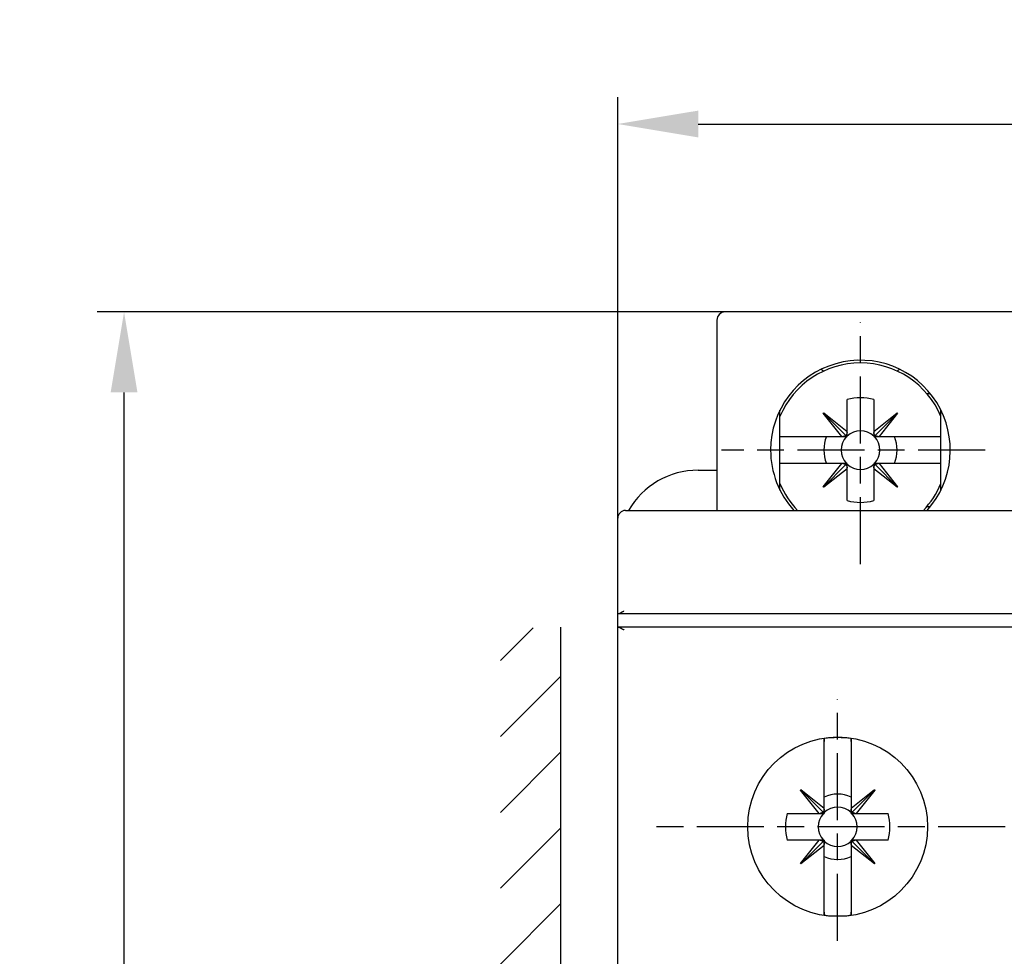
# Model space of a CAD drawing. Extents: x 917 to 1658, y 430 to 690.
# Drawn here: x 1320 to 1357, y 611 to 646 of the extents above; entities that cross this region are included whole.
import ezdxf

# ---------------------------------------------------------------- set-up
doc = ezdxf.new("R2010")
doc.units = 0
doc.header["$MEASUREMENT"] = 0
doc.header["$PDMODE"] = 2
doc.header["$PDSIZE"] = -0.01
doc.linetypes.add('MITTE', pattern=[4.5, 2.5, -0.5, 1, -0.5])
doc.layers.add('1', color=7, linetype='Continuous')
doc.layers.add('2', color=7, linetype='Continuous')
doc.styles.get("Standard").update_dxf_attribs({"font": 'monotxt.shx'})
doc.dimstyles.new('DSTYLE1', dxfattribs={"dimtxt": 2.5, "dimasz": 3, "dimexe": 1, "dimexo": 1, "dimgap": 1, "dimtad": 1, "dimdec": 3, "dimrnd": 0.01, "dimzin": 11, "dimdsep": 46, "dimtxsty": 'STANDARD', "dimcen": 0.09, "dimadec": 0, "dimazin": 0, "dimtp": 0.1, "dimtm": 0.1, "dimtfac": 1, "dimtdec": 3, "dimtofl": 0, "dimtmove": 2, "dimatfit": 3, "dimfxl": 1, "dimtolj": 1, "dimtzin": 0, "dimarcsym": 0})

# ---------------------------------------------------------------- blocks, each defined once
blk = doc.blocks.new('*D74')
at = {"layer": '1', "color": 0, "linetype": 'Continuous', "lineweight": -2}
for p, q in [((1371.338, 634.7), (1323.329, 634.7)), ((1324.329, 478.8), (1324.329, 631.7)), ((1371.338, 475.8), (1323.329, 475.8))]:
    blk.add_line(p, q, dxfattribs=at)
at = {"layer": '1', "color": 0, "linetype": 'Continuous'}
for points in [[(1323.829, 631.7), (1324.829, 631.7), (1324.329, 634.7)], [(1323.829, 478.8), (1324.829, 478.8), (1324.329, 475.8)]]:
    blk.add_solid(points, dxfattribs=at)
at = {"layer": 'Defpoints', "color": 0, "linetype": 'Continuous'}
for p in [(1324.329, 634.7), (1372.338, 634.7), (1372.338, 475.8)]:
    blk.add_point(p, dxfattribs=at)
at = {"layer": '1', "color": 0, "linetype": 'Continuous', "insert": (1322.079, 555.25), "char_height": 2.5, "attachment_point": 5, "rotation": 90}
blk.add_mtext('\\A1;158.9', dxfattribs=at)
blk = doc.blocks.new('*D75')
at = {"layer": '1', "color": 0, "linetype": 'Continuous', "lineweight": -2}
for p, q in [((1342.738, 626.23), (1342.738, 642.71)), ((1387.738, 626.23), (1387.738, 642.71)), ((1345.738, 641.71), (1384.738, 641.71))]:
    blk.add_line(p, q, dxfattribs=at)
at = {"layer": '1', "color": 0, "linetype": 'Continuous'}
for points in [[(1345.738, 642.21), (1345.738, 641.21), (1342.738, 641.71)], [(1384.738, 642.21), (1384.738, 641.21), (1387.738, 641.71)]]:
    blk.add_solid(points, dxfattribs=at)
at = {"layer": 'Defpoints', "color": 0, "linetype": 'Continuous'}
for p in [(1387.738, 641.71), (1342.738, 625.23), (1387.738, 625.23)]:
    blk.add_point(p, dxfattribs=at)
at = {"layer": '1', "color": 0, "linetype": 'Continuous', "insert": (1365.238, 643.96), "char_height": 2.5, "attachment_point": 5}
blk.add_mtext('\\A1;45', dxfattribs=at)
blk = doc.blocks.new('*X25')
at = {"layer": '2', "color": 3, "linetype": 'Continuous'}
for p, q in [((-52.777, 66.017), (-51.558, 67.236)), ((-52.777, 63.188), (-50.526, 65.44)), ((-52.777, 60.36), (-50.526, 62.612)), ((-52.777, 57.532), (-50.526, 59.783)), ((-52.777, 54.703), (-50.526, 56.955))]:
    blk.add_line(p, q, dxfattribs=at)

msp = doc.modelspace()

# ---------------------------------------------------------------- linework, layer by layer
at = {"layer": '2', "color": 3, "linetype": 'Continuous'}
for p, q in [((1381.9377, 634.6995), (1346.7377, 634.6995)), ((1346.4377, 634.3995), (1346.4377, 627.2995)), ((1354.3667, 631.6495), (1354.2681, 631.6495)), ((1351.2877, 630.2437), (1351.2877, 631.4343)), ((1352.2877, 631.4343), (1352.2877, 630.2436)), ((1348.7877, 628.0587), (1348.7877, 631.0403)), ((1350.4008, 630.9204), (1350.417, 630.9366)), ((1351.0936, 630.0495), (1350.4008, 630.9204)), ((1350.4089, 630.9285), (1351.2436, 630.0936)), ((1350.417, 630.9366), (1351.2877, 630.2437)), ((1352.2877, 630.2436), (1353.1585, 630.9364)), ((1353.1666, 630.9283), (1352.3318, 630.0935)), ((1353.1747, 630.9202), (1352.4819, 630.0495)), ((1353.1585, 630.9364), (1353.1747, 630.9202)), ((1354.7877, 628.0587), (1354.7877, 631.0403)), ((1348.7877, 630.0495), (1348.9839, 630.0495)), ((1348.9839, 630.0495), (1351.0936, 630.0495)), ((1351.0936, 630.0495), (1351.1298, 630.0495)), ((1351.1298, 630.0495), (1351.2877, 630.0495)), ((1351.2877, 630.2074), (1351.2877, 630.2437)), ((1351.2877, 630.0495), (1351.2877, 630.2074)), ((1352.2877, 630.2436), (1352.2877, 630.2074)), ((1352.2877, 630.2074), (1352.2877, 630.0495)), ((1352.2877, 630.0495), (1352.4455, 630.0495)), ((1352.4455, 630.0495), (1352.4819, 630.0495)), ((1352.4819, 630.0495), (1354.5915, 630.0495)), ((1354.5915, 630.0495), (1354.7877, 630.0495)), ((1348.7818, 629.0495), (1348.7877, 629.0495)), ((1348.9839, 629.0495), (1348.7877, 629.0495)), ((1351.0935, 629.0495), (1348.9839, 629.0495)), ((1350.4006, 628.1789), (1351.0935, 629.0495)), ((1350.4087, 628.1708), (1351.2436, 629.0055)), ((1351.1298, 629.0495), (1351.0935, 629.0495)), ((1351.2877, 629.0495), (1351.1298, 629.0495)), ((1351.2877, 628.8917), (1351.2877, 629.0495)), ((1352.4455, 629.0495), (1352.2877, 629.0495)), ((1352.2877, 629.0495), (1352.2877, 628.8917)), ((1353.1664, 628.1706), (1352.3317, 629.0054)), ((1352.4817, 629.0495), (1352.4455, 629.0495)), ((1354.5915, 629.0495), (1352.4817, 629.0495)), ((1352.4817, 629.0495), (1353.1745, 628.1787)), ((1354.7877, 629.0495), (1354.5915, 629.0495)), ((1345.7377, 628.7995), (1346.4377, 628.7995)), ((1351.2877, 628.8555), (1350.4168, 628.1627)), ((1351.2877, 628.8555), (1351.2877, 628.8917)), ((1351.2877, 627.6647), (1351.2877, 628.8555)), ((1352.2877, 628.8917), (1352.2877, 628.8553)), ((1352.2877, 628.8553), (1352.2877, 627.6647)), ((1353.1583, 628.1625), (1352.2877, 628.8553)), ((1350.4168, 628.1627), (1350.4006, 628.1789)), ((1353.1745, 628.1787), (1353.1583, 628.1625)), ((1354.2681, 627.4495), (1354.3588, 627.4495)), ((1343.0277, 627.2995), (1387.4477, 627.2995)), ((1342.7377, 623.4495), (1342.7377, 627.0095)), ((1342.7377, 622.9495), (1342.7377, 623.4495)), ((1342.7377, 623.4495), (1342.7736, 623.4495)), ((1342.7716, 623.4495), (1387.7038, 623.4495)), ((1340.6164, 554.6495), (1340.6164, 622.9495)), ((1342.7377, 554.6495), (1342.7377, 622.9495)), ((1342.7736, 622.9495), (1342.7377, 622.9495)), ((1387.7038, 622.9495), (1342.7716, 622.9495)), ((1350.4377, 618.3753), (1350.4376, 618.6782)), ((1350.4377, 618.7867), (1350.4377, 618.6782)), ((1351.4377, 618.6782), (1351.4377, 618.7867)), ((1351.4378, 618.6782), (1351.4377, 618.3753)), ((1350.4377, 618.3753), (1350.4377, 618.3753)), ((1350.4377, 616.1938), (1350.4377, 618.3753)), ((1351.4377, 618.3753), (1351.4377, 616.1936)), ((1349.5508, 616.8704), (1349.5671, 616.8866)), ((1350.2437, 615.9996), (1349.5508, 616.8704)), ((1349.559, 616.8785), (1350.3937, 616.0437)), ((1349.5671, 616.8866), (1350.4377, 616.1938)), ((1351.4377, 616.1936), (1352.3086, 616.8864)), ((1352.3167, 616.8783), (1351.4818, 616.0436)), ((1352.3248, 616.8702), (1351.6319, 615.9996)), ((1352.3086, 616.8864), (1352.3248, 616.8702)), ((1350.4377, 616.1574), (1350.4377, 616.1938)), ((1350.4377, 616.0011), (1350.4377, 616.1574)), ((1351.4377, 616.1936), (1351.4377, 616.1574)), ((1351.4377, 616.1574), (1351.4377, 616.0011)), ((1349.0529, 615.9996), (1350.2437, 615.9996)), ((1350.2437, 615.9996), (1350.2799, 615.9996)), ((1350.2799, 615.9996), (1350.4362, 615.9996)), ((1350.4377, 616.0324), (1350.4377, 616.0011)), ((1351.4377, 616.0011), (1351.4377, 616.0324)), ((1351.4392, 615.9996), (1351.5956, 615.9996)), ((1351.5956, 615.9996), (1351.6319, 615.9996)), ((1351.6319, 615.9996), (1352.8225, 615.9996)), ((1350.2435, 614.9996), (1349.0529, 614.9996)), ((1349.5506, 614.1289), (1350.2435, 614.9996)), ((1350.2799, 614.9996), (1350.2435, 614.9996)), ((1350.4362, 614.9996), (1350.2799, 614.9996)), ((1350.4377, 614.8417), (1350.4377, 614.9981)), ((1350.4377, 614.9981), (1350.4377, 614.9668)), ((1351.4377, 614.9668), (1351.4377, 614.9981)), ((1351.4377, 614.9981), (1351.4377, 614.8417)), ((1351.5956, 614.9996), (1351.4392, 614.9996)), ((1351.6318, 614.9996), (1351.5956, 614.9996)), ((1352.8225, 614.9996), (1351.6318, 614.9996)), ((1351.6318, 614.9996), (1352.3246, 614.1287)), ((1349.5588, 614.1208), (1350.3936, 614.9556)), ((1350.4377, 614.8055), (1349.5669, 614.1127)), ((1350.4377, 614.8055), (1350.4377, 614.8417)), ((1350.4377, 612.6238), (1350.4377, 614.8055)), ((1351.4377, 614.8417), (1351.4377, 614.8054)), ((1351.4377, 614.8054), (1351.4377, 612.6238)), ((1352.3084, 614.1125), (1351.4377, 614.8054)), ((1352.3165, 614.1206), (1351.4817, 614.9555)), ((1349.5669, 614.1127), (1349.5506, 614.1289)), ((1352.3246, 614.1287), (1352.3084, 614.1125)), ((1350.4376, 612.3209), (1350.4377, 612.6238)), ((1351.4377, 612.6238), (1351.4378, 612.3209)), ((1350.4377, 612.3209), (1350.4377, 612.2123)), ((1351.4377, 612.2123), (1351.4377, 612.3209))]:
    msp.add_line(p, q, dxfattribs=at)
at = {"layer": '2', "color": 1, "linetype": 'MITTE'}
for p, q in [((1351.7877, 625.2985), (1351.7877, 634.3126)), ((1356.4348, 629.5495), (1346.6061, 629.5495)), ((1350.9378, 611.2496), (1350.9378, 620.2637)), ((1384.1848, 615.4995), (1343.9677, 615.4995))]:
    msp.add_line(p, q, dxfattribs=at)
at = {"layer": '2', "color": 3, "linetype": 'Continuous'}
for points in [[(1351.2436, 630.0936), (1351.2407, 630.0909, -0.0065642), (1351.2377, 630.0883, -0.0065323), (1351.2347, 630.0857, -0.0065247), (1351.2315, 630.0832, -0.0065614), (1351.2283, 630.0808, -0.0065755), (1351.225, 630.0785, -0.0065771), (1351.2217, 630.0762, -0.0065707), (1351.2183, 630.074, -0.0065669), (1351.2148, 630.072, -0.0065524), (1351.2112, 630.07, -0.0065362), (1351.2076, 630.0681, -0.0065087), (1351.2039, 630.0662, -0.0064779), (1351.2002, 630.0645, -0.0064462), (1351.1964, 630.0629, -0.006419), (1351.1926, 630.0613, -0.0063581), (1351.1887, 630.0599, -0.0062734), (1351.1847, 630.0585, -0.0062724), (1351.1807, 630.0572, -0.0063377), (1351.1767, 630.0561, -0.0061019), (1351.1726, 630.055, -0.0056518), (1351.1685, 630.054, -0.0061551), (1351.1643, 630.0531, -0.0072177), (1351.16, 630.0523, -0.0054369), (1351.1559, 630.0517, -0.0019246), (1351.1521, 630.0511, -0.0074914), (1351.1473, 630.0506, -0.012559), (1351.1397, 630.05, -0.0060501), (1351.1298, 630.0495, -0.003189)], [(1351.2877, 630.2074), (1351.2876, 630.203, -0.0053785), (1351.2873, 630.1986, -0.0054106), (1351.287, 630.1942, -0.005468), (1351.2866, 630.1899, -0.0055636), (1351.2861, 630.1856, -0.0056472), (1351.2855, 630.1813, -0.0057207), (1351.2848, 630.1771, -0.0057937), (1351.2841, 630.1729, -0.005869), (1351.2832, 630.1687, -0.0059411), (1351.2822, 630.1646, -0.006011), (1351.2811, 630.1605, -0.0060762), (1351.28, 630.1565, -0.0061366), (1351.2787, 630.1525, -0.0062014), (1351.2773, 630.1486, -0.0062682), (1351.2759, 630.1447, -0.0063068), (1351.2743, 630.1408, -0.0063167), (1351.2727, 630.137, -0.0064148), (1351.271, 630.1333, -0.0065802), (1351.2692, 630.1296, -0.0064354), (1351.2673, 630.126, -0.0060451), (1351.2653, 630.1225, -0.0066784), (1351.2632, 630.119, -0.0079571), (1351.2609, 630.1155, -0.0060925), (1351.2588, 630.1122, -0.0021748), (1351.2568, 630.1093, -0.008531), (1351.254, 630.1057, -0.0146669), (1351.2496, 630.1004, -0.0072147), (1351.2436, 630.0936, -0.0038379)], [(1352.3318, 630.0935), (1352.3291, 630.0965, -0.0065633), (1352.3264, 630.0995, -0.0065314), (1352.3238, 630.1025, -0.0065239), (1352.3214, 630.1057, -0.0065606), (1352.3189, 630.1089, -0.0065748), (1352.3166, 630.1122, -0.0065765), (1352.3144, 630.1155, -0.0065701), (1352.3122, 630.1189, -0.0065663), (1352.3101, 630.1224, -0.0065519), (1352.3081, 630.126, -0.0065358), (1352.3062, 630.1296, -0.0065084), (1352.3044, 630.1332, -0.0064776), (1352.3027, 630.137, -0.006446), (1352.301, 630.1408, -0.0064188), (1352.2995, 630.1446, -0.0063581), (1352.298, 630.1485, -0.0062734), (1352.2967, 630.1524, -0.0062725), (1352.2954, 630.1564, -0.0063378), (1352.2942, 630.1605, -0.0061021), (1352.2931, 630.1646, -0.0056521), (1352.2922, 630.1687, -0.0061554), (1352.2913, 630.1729, -0.0072182), (1352.2905, 630.1772, -0.0054373), (1352.2898, 630.1813, -0.0019247), (1352.2892, 630.1851, -0.007492), (1352.2887, 630.1899, -0.0125603), (1352.2882, 630.1975, -0.0060508), (1352.2877, 630.2074, -0.0031894)], [(1352.4455, 630.0495), (1352.4411, 630.0496, -0.0053758), (1352.4368, 630.0498, -0.0054078), (1352.4324, 630.0502, -0.0054651), (1352.4281, 630.0506, -0.0055607), (1352.4238, 630.0511, -0.0056442), (1352.4195, 630.0516, -0.0057177), (1352.4153, 630.0523, -0.0057906), (1352.4111, 630.0531, -0.0058658), (1352.4069, 630.054, -0.0059379), (1352.4028, 630.055, -0.0060077), (1352.3987, 630.0561, -0.0060729), (1352.3946, 630.0572, -0.0061332), (1352.3907, 630.0585, -0.0061981), (1352.3867, 630.0598, -0.0062649), (1352.3828, 630.0613, -0.0063034), (1352.379, 630.0628, -0.0063134), (1352.3752, 630.0645, -0.0064115), (1352.3715, 630.0662, -0.0065769), (1352.3678, 630.068, -0.0064322), (1352.3642, 630.0699, -0.0060422), (1352.3607, 630.0719, -0.0066753), (1352.3571, 630.074, -0.0079535), (1352.3536, 630.0762, -0.0060899), (1352.3504, 630.0784, -0.0021739), (1352.3475, 630.0804, -0.0085276), (1352.3439, 630.0831, -0.0146615), (1352.3386, 630.0876, -0.0072123), (1352.3318, 630.0935, -0.0038366)], [(1351.1298, 629.0495), (1351.1342, 629.0494, -0.0053786), (1351.1386, 629.0492, -0.0054107), (1351.1429, 629.0489, -0.0054683), (1351.1473, 629.0485, -0.005564), (1351.1516, 629.048, -0.0056478), (1351.1558, 629.0474, -0.0057215), (1351.1601, 629.0467, -0.0057946), (1351.1643, 629.0459, -0.00587), (1351.1684, 629.045, -0.0059423), (1351.1726, 629.044, -0.0060123), (1351.1767, 629.043, -0.0060777), (1351.1807, 629.0418, -0.0061382), (1351.1847, 629.0405, -0.0062032), (1351.1886, 629.0392, -0.0062702), (1351.1925, 629.0377, -0.0063089), (1351.1964, 629.0362, -0.0063189), (1351.2002, 629.0346, -0.0064171), (1351.2039, 629.0328, -0.0065828), (1351.2076, 629.031, -0.006438), (1351.2112, 629.0291, -0.0060476), (1351.2147, 629.0271, -0.0066813), (1351.2182, 629.025, -0.0079607), (1351.2217, 629.0228, -0.0060954), (1351.225, 629.0206, -0.0021758), (1351.2279, 629.0186, -0.0085352), (1351.2314, 629.0159, -0.0146742), (1351.2367, 629.0114, -0.0072184), (1351.2436, 629.0055, -0.0038398)], [(1351.2436, 629.0055), (1351.2463, 629.0026, -0.0065675), (1351.2489, 628.9996, -0.0065357), (1351.2515, 628.9965, -0.0065282), (1351.254, 628.9934, -0.006565), (1351.2564, 628.9902, -0.0065792), (1351.2587, 628.9869, -0.0065808), (1351.261, 628.9835, -0.0065744), (1351.2631, 628.9801, -0.0065706), (1351.2652, 628.9766, -0.0065562), (1351.2672, 628.9731, -0.00654), (1351.2691, 628.9695, -0.0065125), (1351.271, 628.9658, -0.0064816), (1351.2727, 628.9621, -0.0064499), (1351.2743, 628.9583, -0.0064226), (1351.2759, 628.9544, -0.0063617), (1351.2773, 628.9505, -0.0062769), (1351.2787, 628.9466, -0.0062758), (1351.2799, 628.9426, -0.0063411), (1351.2811, 628.9385, -0.0061051), (1351.2822, 628.9345, -0.0056547), (1351.2832, 628.9304, -0.0061582), (1351.2841, 628.9262, -0.0072212), (1351.2848, 628.9218, -0.0054394), (1351.2855, 628.9177, -0.0019254), (1351.2861, 628.914, -0.0074947), (1351.2866, 628.9091, -0.0125642), (1351.2872, 628.9016, -0.0060524), (1351.2877, 628.8916, -0.0031901)], [(1352.2877, 628.8917), (1352.2878, 628.8961, -0.0053788), (1352.288, 628.9005, -0.0054108), (1352.2883, 628.9048, -0.0054681), (1352.2887, 628.9091, -0.0055637), (1352.2892, 628.9134, -0.0056472), (1352.2898, 628.9177, -0.0057206), (1352.2905, 628.9219, -0.0057936), (1352.2913, 628.9261, -0.0058687), (1352.2922, 628.9303, -0.0059408), (1352.2931, 628.9344, -0.0060105), (1352.2942, 628.9385, -0.0060757), (1352.2954, 628.9426, -0.0061359), (1352.2966, 628.9465, -0.0062007), (1352.298, 628.9505, -0.0062674), (1352.2995, 628.9544, -0.0063059), (1352.301, 628.9582, -0.0063157), (1352.3026, 628.962, -0.0064137), (1352.3044, 628.9657, -0.006579), (1352.3062, 628.9694, -0.0064341), (1352.3081, 628.973, -0.0060438), (1352.31, 628.9765, -0.0066769), (1352.3121, 628.98, -0.0079552), (1352.3144, 628.9835, -0.006091), (1352.3166, 628.9868, -0.0021742), (1352.3186, 628.9897, -0.0085288), (1352.3213, 628.9933, -0.0146628), (1352.3257, 628.9986, -0.0072126), (1352.3317, 629.0054, -0.0038367)], [(1352.3317, 629.0054), (1352.3346, 629.0081, -0.0065655), (1352.3376, 629.0108, -0.0065338), (1352.3407, 629.0133, -0.0065265), (1352.3438, 629.0158, -0.0065634), (1352.347, 629.0182, -0.0065777), (1352.3503, 629.0206, -0.0065796), (1352.3537, 629.0228, -0.0065733), (1352.3571, 629.025, -0.0065697), (1352.3606, 629.0271, -0.0065554), (1352.3641, 629.0291, -0.0065394), (1352.3677, 629.031, -0.0065121), (1352.3714, 629.0328, -0.0064814), (1352.3751, 629.0345, -0.0064499), (1352.3789, 629.0362, -0.0064228), (1352.3828, 629.0377, -0.006362), (1352.3867, 629.0392, -0.0062774), (1352.3906, 629.0405, -0.0062765), (1352.3946, 629.0418, -0.0063419), (1352.3987, 629.043, -0.006106), (1352.4027, 629.044, -0.0056557), (1352.4068, 629.045, -0.0061594), (1352.411, 629.0459, -0.0072228), (1352.4154, 629.0467, -0.0054408), (1352.4195, 629.0474, -0.0019259), (1352.4232, 629.048, -0.0074968), (1352.4281, 629.0485, -0.0125681), (1352.4356, 629.049, -0.0060545), (1352.4455, 629.0495, -0.0031913)], [(1342.7716, 623.4495), (1342.7752, 623.4502, 0.0102774), (1342.7788, 623.4511, 0.0098089), (1342.7825, 623.4521, 0.0089866), (1342.7863, 623.4533, 0.0078996), (1342.7901, 623.4547, 0.0070326), (1342.7941, 623.4561, 0.006301), (1342.7981, 623.4578, 0.0056421), (1342.8022, 623.4596, 0.0050063), (1342.8064, 623.4615, 0.0044591), (1342.8107, 623.4635, 0.0039424), (1342.8151, 623.4657, 0.0034947), (1342.8195, 623.4679, 0.0030605), (1342.824, 623.4703, 0.0026868), (1342.8286, 623.4727, 0.0023184), (1342.8332, 623.4753, 0.002002), (1342.838, 623.4779, 0.0016836), (1342.8427, 623.4806, 0.0014109), (1342.8476, 623.4834, 0.0011308), (1342.8525, 623.4863, 0.0008911), (1342.8575, 623.4892, 0.0006397), (1342.8626, 623.4921, 0.0004253), (1342.8677, 623.4951, 0.0001967), (1342.8729, 623.4982, -0.0000008), (1342.8781, 623.5013, -0.0002178), (1342.8834, 623.5044, -0.0003966), (1342.8888, 623.5075, -0.000587), (1342.8942, 623.5106, -0.0007779), (1342.8996, 623.5137, -0.0010175), (1342.9052, 623.5169, -0.0011259), (1342.9107, 623.52, -0.0011642), (1342.9163, 623.5231, -0.0015475), (1342.922, 623.5262, -0.0022305), (1342.9279, 623.5294, -0.0016868), (1342.9335, 623.5324, -0.0002466), (1342.9386, 623.535, -0.002988), (1342.9452, 623.5383, -0.0059514), (1342.9555, 623.5432, -0.0029448), (1342.969, 623.5495, -0.0015088)], [(1342.7716, 622.9495), (1342.7752, 622.9488, -0.0102807), (1342.7788, 622.948, -0.0098121), (1342.7825, 622.947, -0.0089896), (1342.7863, 622.9458, -0.0079026), (1342.7901, 622.9444, -0.0070355), (1342.7941, 622.9429, -0.0063038), (1342.7981, 622.9413, -0.0056447), (1342.8022, 622.9395, -0.0050089), (1342.8064, 622.9376, -0.0044616), (1342.8107, 622.9356, -0.0039448), (1342.8151, 622.9334, -0.0034972), (1342.8195, 622.9312, -0.0030629), (1342.824, 622.9288, -0.0026892), (1342.8286, 622.9263, -0.0023208), (1342.8332, 622.9238, -0.0020044), (1342.838, 622.9211, -0.001686), (1342.8427, 622.9184, -0.0014133), (1342.8476, 622.9156, -0.0011332), (1342.8525, 622.9128, -0.0008935), (1342.8575, 622.9099, -0.0006421), (1342.8626, 622.9069, -0.0004277), (1342.8677, 622.9039, -0.0001991), (1342.8729, 622.9009, -0.0000016), (1342.8781, 622.8978, 0.0002153), (1342.8834, 622.8947, 0.0003941), (1342.8887, 622.8916, 0.0005845), (1342.8942, 622.8885, 0.0007754), (1342.8996, 622.8853, 0.0010149), (1342.9051, 622.8822, 0.0011234), (1342.9107, 622.879, 0.0011619), (1342.9163, 622.8759, 0.001545), (1342.922, 622.8728, 0.0022274), (1342.9279, 622.8697, 0.0016846), (1342.9335, 622.8667, 0.0002459), (1342.9385, 622.8641, 0.0029848), (1342.9451, 622.8608, 0.0059462), (1342.9554, 622.8558, 0.0029424), (1342.969, 622.8495, 0.0015076)], [(1350.4376, 618.6782), (1350.4376, 618.6819, 0.0000308), (1350.4376, 618.6856, 0.0000307), (1350.4377, 618.6894, 0.0000307), (1350.4377, 618.6931, 0.0000306), (1350.4377, 618.6969, 0.0000305), (1350.4377, 618.7006, 0.0000305), (1350.4377, 618.7044, 0.0000304), (1350.4377, 618.7081, 0.0000303), (1350.4377, 618.7119, 0.0000302), (1350.4377, 618.7157, 0.0000302), (1350.4377, 618.7194, 0.0000301), (1350.4377, 618.7232, 0.0000301), (1350.4377, 618.727, 0.0000299), (1350.4377, 618.7308, 0.0000297), (1350.4377, 618.7346, 0.0000299), (1350.4377, 618.7384, 0.0000305), (1350.4377, 618.7422, 0.0000294), (1350.4377, 618.746, 0.0000271), (1350.4377, 618.7497, 0.0000304), (1350.4377, 618.7536, 0.0000369), (1350.4377, 618.7575, 0.000021), (1350.4377, 618.7604, -0.0000223), (1350.4377, 618.7618, -0.0001652), (1350.4377, 618.7623, -0.0000415), (1350.4377, 618.7632, 0.0000959), (1350.4377, 618.7642, 0.0000065), (1350.4377, 618.7652, -0.000014), (1350.4377, 618.7661, 0.0000023), (1350.4377, 618.767, 0.0000078), (1350.4377, 618.7679, 0.0000035), (1350.4377, 618.7689, 0.0000022), (1350.4377, 618.7698, 0.0000033), (1350.4377, 618.7708, 0.0000036), (1350.4377, 618.7717, 0.0000033), (1350.4377, 618.7726, 0.0000032), (1350.4377, 618.7736, 0.0000033), (1350.4377, 618.7745, 0.0000033), (1350.4377, 618.7755, 0.0000034), (1350.4377, 618.7764, 0.0000033), (1350.4377, 618.7773, 0.0000031), (1350.4377, 618.7783, 0.0000034), (1350.4377, 618.7792, 0.000004), (1350.4377, 618.7802, 0.000003), (1350.4377, 618.7811, 0.000001), (1350.4377, 618.7819, 0.0000043), (1350.4377, 618.783, 0.0000074), (1350.4377, 618.7846, 0.0000036), (1350.4377, 618.7868, 0.0000019)], [(1351.4377, 618.7867), (1351.4377, 618.7858, 0.0000018), (1351.4377, 618.7848, 0.0000018), (1351.4377, 618.7839, 0.0000018), (1351.4377, 618.783, 0.0000018), (1351.4377, 618.782, 0.0000018), (1351.4377, 618.7811, 0.0000018), (1351.4377, 618.7801, 0.0000018), (1351.4377, 618.7792, 0.0000018), (1351.4377, 618.7783, 0.0000018), (1351.4377, 618.7773, 0.0000018), (1351.4377, 618.7764, 0.0000018), (1351.4377, 618.7754, 0.0000018), (1351.4377, 618.7745, 0.0000018), (1351.4377, 618.7736, 0.0000018), (1351.4377, 618.7726, 0.0000018), (1351.4377, 618.7717, 0.0000018), (1351.4377, 618.7707, 0.0000018), (1351.4377, 618.7698, 0.0000019), (1351.4377, 618.7689, 0.0000018), (1351.4377, 618.7679, 0.0000014), (1351.4377, 618.767, 0.0000019), (1351.4377, 618.7661, 0.0000035), (1351.4377, 618.7651, 0.0000014), (1351.4377, 618.7642, -0.0000048), (1351.4377, 618.7632, 0.000003), (1351.4377, 618.7623, 0.0000379), (1351.4377, 618.7617, -0.0000154), (1351.4377, 618.7604, -0.0000647), (1351.4377, 618.7575, -0.0000036), (1351.4377, 618.7536, 0.0000227), (1351.4377, 618.7497, 0.000035), (1351.4377, 618.746, 0.0000296), (1351.4377, 618.7422, 0.0000267), (1351.4377, 618.7384, 0.0000288), (1351.4377, 618.7346, 0.0000297), (1351.4377, 618.7308, 0.000029), (1351.4377, 618.727, 0.000029), (1351.4377, 618.7232, 0.0000298), (1351.4377, 618.7194, 0.0000292), (1351.4378, 618.7157, 0.0000272), (1351.4378, 618.7119, 0.0000301), (1351.4378, 618.7081, 0.000036), (1351.4378, 618.7043, 0.0000274), (1351.4378, 618.7006, 0.0000094), (1351.4378, 618.6973, 0.0000387), (1351.4378, 618.6931, 0.000067), (1351.4378, 618.6867, 0.0000329), (1351.4378, 618.6782, 0.0000175)], [(1350.4377, 616.1574), (1350.4376, 616.153, -0.0053833), (1350.4374, 616.1486, -0.0054155), (1350.4371, 616.1443, -0.005473), (1350.4367, 616.14, -0.0055687), (1350.4362, 616.1357, -0.0056524), (1350.4356, 616.1314, -0.0057261), (1350.4349, 616.1272, -0.0057991), (1350.4341, 616.1229, -0.0058745), (1350.4332, 616.1188, -0.0059467), (1350.4322, 616.1147, -0.0060165), (1350.4312, 616.1106, -0.0060818), (1350.43, 616.1065, -0.0061421), (1350.4287, 616.1025, -0.006207), (1350.4274, 616.0986, -0.0062738), (1350.4259, 616.0947, -0.0063122), (1350.4244, 616.0909, -0.0063221), (1350.4228, 616.0871, -0.0064201), (1350.421, 616.0834, -0.0065855), (1350.4192, 616.0797, -0.0064404), (1350.4173, 616.0761, -0.0060496), (1350.4153, 616.0726, -0.0066832), (1350.4132, 616.0691, -0.0079626), (1350.411, 616.0655, -0.0060965), (1350.4088, 616.0623, -0.0021761), (1350.4068, 616.0594, -0.0085362), (1350.4041, 616.0558, -0.0146746), (1350.3996, 616.0505, -0.007218), (1350.3937, 616.0437, -0.0038395)], [(1351.4818, 616.0436), (1351.4791, 616.0465, -0.0065687), (1351.4764, 616.0495, -0.0065368), (1351.4739, 616.0526, -0.0065292), (1351.4714, 616.0557, -0.0065659), (1351.469, 616.0589, -0.00658), (1351.4666, 616.0622, -0.0065816), (1351.4644, 616.0656, -0.0065751), (1351.4622, 616.069, -0.0065712), (1351.4602, 616.0725, -0.0065567), (1351.4582, 616.076, -0.0065404), (1351.4562, 616.0796, -0.0065128), (1351.4544, 616.0833, -0.0064819), (1351.4527, 616.087, -0.0064501), (1351.4511, 616.0908, -0.0064227), (1351.4495, 616.0947, -0.0063617), (1351.4481, 616.0986, -0.0062768), (1351.4467, 616.1025, -0.0062756), (1351.4454, 616.1065, -0.0063408), (1351.4443, 616.1106, -0.0061047), (1351.4432, 616.1146, -0.0056543), (1351.4422, 616.1187, -0.0061577), (1351.4413, 616.1229, -0.0072205), (1351.4406, 616.1273, -0.0054388), (1351.4399, 616.1314, -0.0019252), (1351.4393, 616.1351, -0.0074938), (1351.4388, 616.14, -0.0125623), (1351.4383, 616.1475, -0.0060514), (1351.4377, 616.1575, -0.0031896)], [(1350.3937, 616.0437), (1350.3908, 616.041, -0.006567), (1350.3878, 616.0383, -0.0065355), (1350.3847, 616.0358, -0.0065282), (1350.3816, 616.0333, -0.0065652), (1350.3783, 616.0309, -0.0065796), (1350.3751, 616.0285, -0.0065815), (1350.3717, 616.0263, -0.0065754), (1350.3683, 616.0241, -0.0065718), (1350.3648, 616.022, -0.0065576), (1350.3613, 616.02, -0.0065416), (1350.3577, 616.0181, -0.0065143), (1350.354, 616.0163, -0.0064837), (1350.3503, 616.0146, -0.0064521), (1350.3465, 616.0129, -0.006425), (1350.3426, 616.0114, -0.0063643), (1350.3387, 616.0099, -0.0062796), (1350.3348, 616.0086, -0.0062787), (1350.3308, 616.0073, -0.0063441), (1350.3267, 616.0061, -0.0061082), (1350.3227, 616.0051, -0.0056577), (1350.3186, 616.0041, -0.0061616), (1350.3144, 616.0032, -0.0072253), (1350.31, 616.0024, -0.0054426), (1350.3059, 616.0017, -0.0019266), (1350.3022, 616.0011, -0.0074993), (1350.2973, 616.0006, -0.0125722), (1350.2898, 616.0001, -0.0060563), (1350.2799, 615.9996, -0.0031923)], [(1351.5956, 615.9996), (1351.5912, 615.9997, -0.0053806), (1351.5868, 615.9999, -0.0054126), (1351.5824, 616.0002, -0.0054699), (1351.5781, 616.0006, -0.0055655), (1351.5738, 616.0011, -0.005649), (1351.5695, 616.0017, -0.0057225), (1351.5653, 616.0024, -0.0057954), (1351.5611, 616.0032, -0.0058705), (1351.5569, 616.0041, -0.0059426), (1351.5528, 616.005, -0.0060123), (1351.5487, 616.0061, -0.0060774), (1351.5447, 616.0073, -0.0061376), (1351.5407, 616.0086, -0.0062024), (1351.5367, 616.0099, -0.006269), (1351.5329, 616.0114, -0.0063074), (1351.529, 616.0129, -0.0063172), (1351.5252, 616.0145, -0.0064151), (1351.5215, 616.0163, -0.0065804), (1351.5178, 616.0181, -0.0064354), (1351.5142, 616.02, -0.0060449), (1351.5107, 616.022, -0.006678), (1351.5072, 616.0241, -0.0079565), (1351.5037, 616.0263, -0.0060919), (1351.5004, 616.0285, -0.0021745), (1351.4975, 616.0305, -0.0085298), (1351.4939, 616.0332, -0.0146641), (1351.4886, 616.0377, -0.007213), (1351.4818, 616.0436, -0.0038369)], [(1350.2799, 614.9996), (1350.2843, 614.9995, -0.0053767), (1350.2886, 614.9993, -0.0054088), (1350.293, 614.9989, -0.0054662), (1350.2973, 614.9985, -0.0055618), (1350.3016, 614.998, -0.0056454), (1350.3059, 614.9974, -0.0057189), (1350.3101, 614.9968, -0.0057919), (1350.3143, 614.996, -0.0058672), (1350.3185, 614.9951, -0.0059394), (1350.3226, 614.9941, -0.0060092), (1350.3267, 614.993, -0.0060745), (1350.3308, 614.9919, -0.0061349), (1350.3347, 614.9906, -0.0061998), (1350.3387, 614.9893, -0.0062666), (1350.3426, 614.9878, -0.0063052), (1350.3464, 614.9863, -0.0063152), (1350.3502, 614.9846, -0.0064133), (1350.3539, 614.9829, -0.0065788), (1350.3576, 614.9811, -0.0064341), (1350.3612, 614.9792, -0.006044), (1350.3647, 614.9772, -0.0066772), (1350.3682, 614.9751, -0.0079559), (1350.3717, 614.9729, -0.0060917), (1350.375, 614.9707, -0.0021745), (1350.3779, 614.9687, -0.00853), (1350.3815, 614.966, -0.0146656), (1350.3868, 614.9615, -0.0072143), (1350.3936, 614.9556, -0.0038376)], [(1351.4817, 614.9555), (1351.4846, 614.9582, -0.00656), (1351.4876, 614.9608, -0.0065281), (1351.4907, 614.9634, -0.0065206), (1351.4939, 614.9659, -0.0065573), (1351.4971, 614.9683, -0.0065715), (1351.5003, 614.9706, -0.0065732), (1351.5037, 614.9729, -0.0065669), (1351.5071, 614.9751, -0.0065631), (1351.5106, 614.9771, -0.0065488), (1351.5142, 614.9791, -0.0065328), (1351.5178, 614.981, -0.0065054), (1351.5214, 614.9829, -0.0064747), (1351.5252, 614.9846, -0.0064432), (1351.529, 614.9862, -0.0064161), (1351.5328, 614.9878, -0.0063555), (1351.5367, 614.9892, -0.006271), (1351.5406, 614.9906, -0.0062701), (1351.5446, 614.9919, -0.0063355), (1351.5487, 614.993, -0.0061), (1351.5528, 614.9941, -0.0056503), (1351.5569, 614.9951, -0.0061536), (1351.5611, 614.996, -0.0072161), (1351.5654, 614.9968, -0.0054359), (1351.5695, 614.9974, -0.0019242), (1351.5732, 614.998, -0.0074902), (1351.5781, 614.9985, -0.0125578), (1351.5856, 614.9991, -0.0060498), (1351.5956, 614.9996, -0.0031889)], [(1350.3936, 614.9556), (1350.3963, 614.9526, -0.0065651), (1350.399, 614.9496, -0.0065336), (1350.4015, 614.9466, -0.0065265), (1350.404, 614.9434, -0.0065635), (1350.4064, 614.9402, -0.0065781), (1350.4088, 614.9369, -0.0065801), (1350.411, 614.9336, -0.006574), (1350.4132, 614.9302, -0.0065705), (1350.4153, 614.9267, -0.0065564), (1350.4173, 614.9231, -0.0065406), (1350.4192, 614.9195, -0.0065134), (1350.421, 614.9159, -0.0064829), (1350.4227, 614.9121, -0.0064515), (1350.4244, 614.9083, -0.0064245), (1350.4259, 614.9045, -0.0063639), (1350.4274, 614.9006, -0.0062794), (1350.4287, 614.8966, -0.0062786), (1350.43, 614.8927, -0.0063441), (1350.4312, 614.8886, -0.0061083), (1350.4322, 614.8845, -0.0056579), (1350.4332, 614.8804, -0.0061619), (1350.4341, 614.8762, -0.0072258), (1350.4349, 614.8719, -0.0054431), (1350.4356, 614.8678, -0.0019268), (1350.4361, 614.864, -0.0075001), (1350.4367, 614.8592, -0.012574), (1350.4372, 614.8516, -0.0060574), (1350.4377, 614.8417, -0.0031928)], [(1351.4377, 614.8417), (1351.4379, 614.8461, -0.0053775), (1351.4381, 614.8505, -0.0054095), (1351.4384, 614.8548, -0.0054669), (1351.4388, 614.8592, -0.0055626), (1351.4393, 614.8635, -0.0056461), (1351.4399, 614.8678, -0.0057197), (1351.4406, 614.872, -0.0057926), (1351.4413, 614.8762, -0.0058679), (1351.4422, 614.8804, -0.00594), (1351.4432, 614.8845, -0.0060099), (1351.4443, 614.8886, -0.0060751), (1351.4454, 614.8926, -0.0061355), (1351.4467, 614.8966, -0.0062003), (1351.4481, 614.9005, -0.0062672), (1351.4495, 614.9044, -0.0063057), (1351.451, 614.9083, -0.0063156), (1351.4527, 614.9121, -0.0064137), (1351.4544, 614.9158, -0.0065792), (1351.4562, 614.9195, -0.0064344), (1351.4581, 614.9231, -0.0060442), (1351.4601, 614.9266, -0.0066774), (1351.4622, 614.9301, -0.007956), (1351.4644, 614.9336, -0.0060918), (1351.4666, 614.9369, -0.0021745), (1351.4686, 614.9398, -0.00853), (1351.4713, 614.9434, -0.0146653), (1351.4758, 614.9487, -0.007214), (1351.4817, 614.9555, -0.0038375)], [(1350.4377, 612.2123), (1350.4377, 612.2133, 0.0000118), (1350.4377, 612.2142, 0.0000118), (1350.4377, 612.2152, 0.0000118), (1350.4377, 612.2161, 0.0000118), (1350.4377, 612.217, 0.0000118), (1350.4377, 612.218, 0.0000118), (1350.4377, 612.2189, 0.0000118), (1350.4377, 612.2199, 0.0000118), (1350.4377, 612.2208, 0.0000118), (1350.4377, 612.2217, 0.0000118), (1350.4377, 612.2227, 0.0000118), (1350.4377, 612.2236, 0.0000118), (1350.4377, 612.2246, 0.0000118), (1350.4377, 612.2255, 0.0000118), (1350.4377, 612.2264, 0.0000118), (1350.4377, 612.2274, 0.0000119), (1350.4377, 612.2283, 0.0000118), (1350.4377, 612.2292, 0.0000116), (1350.4377, 612.2302, 0.000012), (1350.4377, 612.2311, 0.0000129), (1350.4377, 612.2321, 0.0000116), (1350.4377, 612.233, 0.0000084), (1350.4377, 612.2339, 0.000013), (1350.4377, 612.2349, 0.0000227), (1350.4377, 612.2359, 0.0000088), (1350.4377, 612.2367, -0.0000325), (1350.4377, 612.2373, 0.0000398), (1350.4377, 612.2386, 0.0000699), (1350.4377, 612.2416, 0.0000197), (1350.4377, 612.2455, 0.0000219), (1350.4377, 612.2493, 0.000028), (1350.4377, 612.2531, 0.0000249), (1350.4377, 612.2569, 0.0000229), (1350.4377, 612.2607, 0.0000243), (1350.4377, 612.2645, 0.000025), (1350.4377, 612.2683, 0.0000244), (1350.4377, 612.2721, 0.0000245), (1350.4377, 612.2758, 0.0000252), (1350.4377, 612.2796, 0.0000246), (1350.4377, 612.2834, 0.000023), (1350.4377, 612.2871, 0.0000254), (1350.4377, 612.2909, 0.0000304), (1350.4377, 612.2948, 0.0000231), (1350.4377, 612.2984, 0.000008), (1350.4377, 612.3017, 0.0000327), (1350.4377, 612.3059, 0.0000565), (1350.4376, 612.3124, 0.0000278), (1350.4376, 612.3209, 0.0000147)], [(1351.4378, 612.3209), (1351.4378, 612.3171, 0.0000247), (1351.4378, 612.3134, 0.0000246), (1351.4378, 612.3097, 0.0000246), (1351.4378, 612.3059, 0.0000245), (1351.4378, 612.3022, 0.0000245), (1351.4378, 612.2984, 0.0000244), (1351.4378, 612.2947, 0.0000243), (1351.4378, 612.2909, 0.0000243), (1351.4378, 612.2872, 0.0000242), (1351.4378, 612.2834, 0.0000242), (1351.4378, 612.2796, 0.0000241), (1351.4377, 612.2758, 0.0000241), (1351.4377, 612.2721, 0.000024), (1351.4377, 612.2683, 0.0000238), (1351.4377, 612.2645, 0.0000239), (1351.4377, 612.2607, 0.0000242), (1351.4377, 612.2569, 0.0000236), (1351.4377, 612.2531, 0.0000225), (1351.4377, 612.2493, 0.0000241), (1351.4377, 612.2455, 0.0000263), (1351.4377, 612.2416, 0.0000243), (1351.4377, 612.2386, 0.0000414), (1351.4377, 612.2373, 0.0001797), (1351.4377, 612.2367, 0.0000379), (1351.4377, 612.2359, -0.000107), (1351.4377, 612.2349, -0.0000109), (1351.4377, 612.2339, 0.0000096), (1351.4377, 612.233, -0.0000071), (1351.4377, 612.2321, -0.0000123), (1351.4377, 612.2311, -0.0000082), (1351.4377, 612.2302, -0.000007), (1351.4377, 612.2293, -0.0000079), (1351.4377, 612.2283, -0.0000082), (1351.4377, 612.2274, -0.000008), (1351.4377, 612.2264, -0.0000079), (1351.4377, 612.2255, -0.0000079), (1351.4377, 612.2246, -0.000008), (1351.4377, 612.2236, -0.0000081), (1351.4377, 612.2227, -0.0000079), (1351.4377, 612.2217, -0.0000074), (1351.4377, 612.2208, -0.0000081), (1351.4377, 612.2199, -0.0000097), (1351.4377, 612.2189, -0.0000073), (1351.4377, 612.218, -0.0000025), (1351.4377, 612.2172, -0.0000104), (1351.4377, 612.2161, -0.0000178), (1351.4377, 612.2145, -0.0000087), (1351.4377, 612.2123, -0.0000046)]]:
    msp.add_lwpolyline(points, format="xyb", dxfattribs=at)
for points in [[(1350.4377, 615.9996), (1350.4377, 615.9996), (1350.4377, 615.9996), (1350.4377, 615.9996), (1350.4377, 615.9996), (1350.4377, 615.9996), (1350.4377, 615.9996), (1350.4377, 615.9996), (1350.4377, 615.9996), (1350.4377, 615.9996), (1350.4377, 615.9996), (1350.4377, 615.9996), (1350.4377, 615.9996), (1350.4377, 615.9996), (1350.4377, 615.9996), (1350.4377, 615.9996), (1350.4377, 615.9996), (1350.4377, 615.9996), (1350.4377, 615.9996), (1350.4377, 615.9996), (1350.4377, 615.9996), (1350.4377, 615.9996), (1350.4377, 615.9996), (1350.4377, 615.9996), (1350.4377, 615.9996), (1350.4377, 615.9996), (1350.4377, 615.9996), (1350.4377, 615.9996), (1350.4377, 615.9996)], [(1351.4377, 614.9996), (1351.4377, 614.9996), (1351.4377, 614.9996), (1351.4377, 614.9996), (1351.4377, 614.9996), (1351.4377, 614.9996), (1351.4377, 614.9996), (1351.4377, 614.9996), (1351.4377, 614.9996), (1351.4377, 614.9996), (1351.4377, 614.9996), (1351.4377, 614.9996), (1351.4377, 614.9996), (1351.4377, 614.9996), (1351.4377, 614.9996), (1351.4377, 614.9996), (1351.4377, 614.9996), (1351.4377, 614.9996), (1351.4377, 614.9996), (1351.4377, 614.9996), (1351.4377, 614.9996), (1351.4377, 614.9996), (1351.4377, 614.9996), (1351.4377, 614.9996), (1351.4377, 614.9996), (1351.4377, 614.9996), (1351.4377, 614.9996), (1351.4377, 614.9996), (1351.4377, 614.9996)]]:
    msp.add_lwpolyline(points, dxfattribs=at)
msp.add_circle((1350.9377, 615.4995), 3.35, dxfattribs=at)
for centre, radius, start, end in [((1346.7377, 634.3995), 0.3, 90, 180), ((1351.7877, 629.5495), 3.35, 317.80629, 180), ((1351.7877, 629.5495), 3.25, 22.62004, 157.38031), ((1350.0446, 632.1595), 0.49, 42.43128, 52.90376), ((1353.5246, 632.1595), 0.49, 124.4889, 137.24752), ((1351.7877, 629.5495), 1.95, 75.14292, 104.85725), ((1351.7876, 629.5495), 1.3647, 158.50583, 201.49234), ((1351.7877, 629.5495), 0.7231, 136.25352, 223.74657), ((1351.7877, 629.5495), 0.7231, 46.25377, 133.74682), ((1351.7877, 629.5495), 0.7231, 316.25343, 43.74648), ((1351.7877, 629.5495), 1.3647, 338.5071, 21.49286), ((1351.7877, 629.5495), 3.35, 180, 222.19371), ((1351.7877, 629.5495), 0.7231, 226.25318, 313.74623), ((1345.7377, 625.7995), 3, 90, 150), ((1351.7877, 629.5495), 3.25, 202.61969, 223.81273), ((1351.7877, 629.5495), 3.25, 316.18727, 337.37996), ((1351.7877, 629.5495), 1.95, 255.14275, 284.85708), ((1343.0277, 627.0095), 0.29, 90, 180), ((1350.9377, 615.4995), 3.325, 81.35113, 98.64827), ((1350.9377, 615.4996), 1.2183, 65.76913, 114.22836), ((1350.9377, 615.4996), 0.7307, 46.81878, 133.1813), ((1350.9377, 615.4996), 1.95, 165.14275, 194.85708), ((1350.9377, 615.4996), 0.7307, 136.81844, 223.18001), ((1350.9377, 615.4996), 0.7307, 316.82015, 43.18156), ((1350.9377, 615.4996), 1.95, 345.14292, 14.85725), ((1350.9377, 615.4996), 0.7307, 226.81867, 313.18124), ((1350.9377, 615.4996), 1.2184, 245.77152, 294.22844), ((1350.9377, 615.4995), 3.325, 261.35142, 278.64897)]:
    msp.add_arc(centre, radius, start, end, dxfattribs=at)

# ---------------------------------------------------------------- block references
at = {"layer": '2'}
msp.add_blockref('*X25', (1391.1419, 555.6784), dxfattribs=at)

# ---------------------------------------------------------------- dimensions: what is measured, and where the dimension line sits
at = {"layer": '1', "color": 1, "linetype": 'Continuous'}
dim = msp.add_linear_dim(base=(1387.7377, 641.7103), p1=(1342.7377, 625.2295), p2=(1387.7377, 625.2295), dimstyle='DSTYLE1', dxfattribs=at)
dim.commit()
dim.dimension.update_dxf_attribs({"geometry": '*D75', "text_midpoint": (1365.2377, 643.9603)})
dim = msp.add_linear_dim(base=(1324.3286, 634.6995), p1=(1372.3377, 475.7995), p2=(1372.3377, 634.6995), angle=90, dimstyle='DSTYLE1', dxfattribs=at)
dim.commit()
dim.dimension.update_dxf_attribs({"geometry": '*D74', "text_midpoint": (1322.0786, 555.2495)})

doc.saveas('drawing.dxf')
